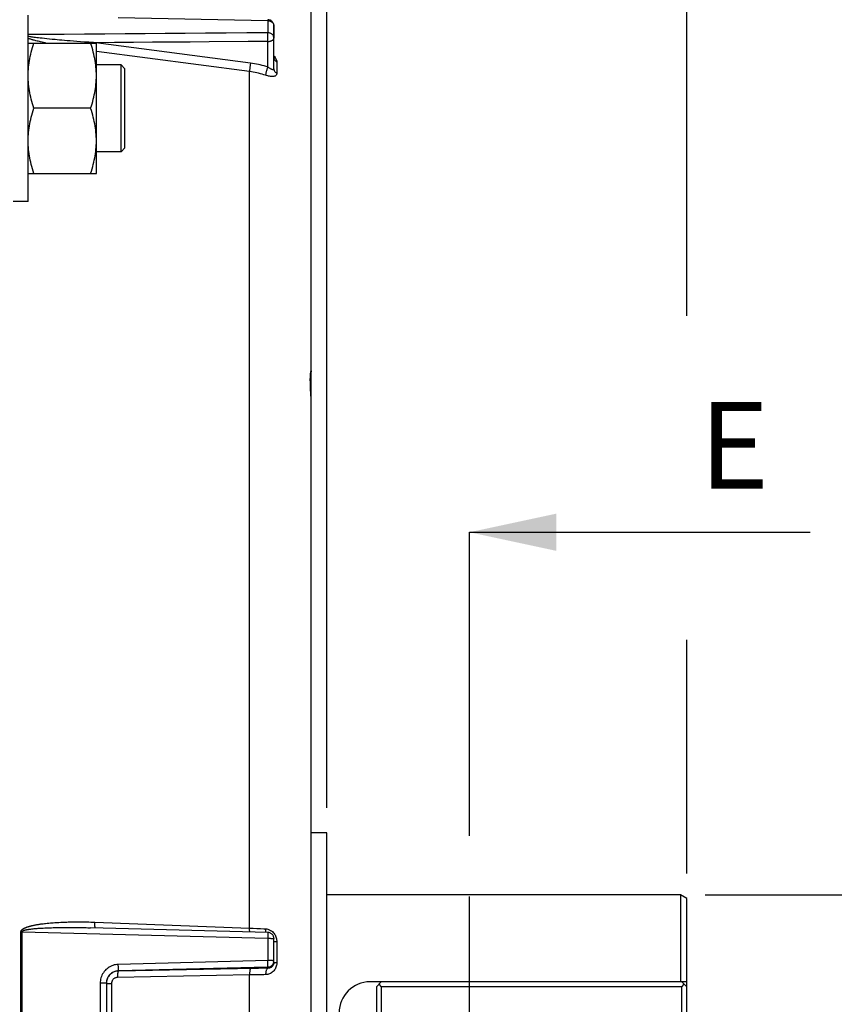
# Model space of a CAD drawing. Units: millimetres. Extents: x 0 to 594, y 0 to 420.
# Drawn here: x 270 to 303, y 273 to 313 of the extents above; entities that cross this region are included whole.
import ezdxf

# ---------------------------------------------------------------- set-up
doc = ezdxf.new("R2010")
doc.units = ezdxf.units.MM
doc.header["$LTSCALE"] = 32.67
doc.linetypes.add('CENTER', pattern=[0.6, 0.375, -0.075, 0.075, -0.075])
doc.layers.get('0').update_dxf_attribs({"linetype": 'CONTINUOUS'})
for name, color, linetype in [('02___PRT_ALL_AXES', 7, 'CONTINUOUS'), ('AXES', 7, 'CONTINUOUS'), ('DEFAULT_1', 7, 'CENTER'), ('SOLIDES', 7, 'CONTINUOUS')]:
    doc.layers.add(name, color=color, linetype=linetype)
doc.styles.get("Standard").update_dxf_attribs({"font": 'txt', "width": 0.85})
doc.styles.add('TEXTSTYLE_5', font='gdt', dxfattribs={"width": 0.85})
doc.dimstyles.new('DIMSTYLE_4', dxfattribs={"dimtxt": 3.5, "dimasz": 3.5, "dimexe": 1.5, "dimexo": 1, "dimgap": 0.875, "dimtad": 1, "dimdec": 4, "dimlfac": 4, "dimtxsty": 'STANDARD', "dimblk": '_FILLED', "dimblk1": '_FILLED', "dimblk2": '_FILLED', "dimcen": 0.09, "dimclrt": 5, "dimadec": 0, "dimazin": 0, "dimtp": 0.0001, "dimtm": 0.0001, "dimtfac": 1, "dimtdec": 4, "dimtofl": 0, "dimtmove": 0, "dimatfit": 3, "dimldrblk": '_FILLED', "dimfxl": 1, "dimtolj": 1, "dimarcsym": 0})
doc.dimstyles.get("Standard").update_dxf_attribs({"dimtxt": 3.5, "dimasz": 3.5, "dimexe": 1.5, "dimexo": 1, "dimtad": 1, "dimdec": 4, "dimtxsty": 'STANDARD', "dimblk": '_FILLED', "dimblk1": '_FILLED', "dimblk2": '_FILLED', "dimcen": 0.09, "dimclrt": 5, "dimadec": 0, "dimazin": 0, "dimtol": 1, "dimtp": 0.0001, "dimtm": 0.0001, "dimtfac": 1, "dimtdec": 4, "dimtofl": 0, "dimtmove": 0, "dimatfit": 3, "dimldrblk": '_FILLED', "dimfxl": 1, "dimtolj": 1, "dimarcsym": 0})

# ---------------------------------------------------------------- blocks, each defined once
blk = doc.blocks.new('_FILLED')
at = {"color": 0, "linetype": 'BYBLOCK'}
blk.add_solid([(0, 0), (-1, 0.214), (-1, -0.214)], dxfattribs=at)
blk = doc.blocks.new('*D23')
at = {"color": 2, "linetype": 'CONTINUOUS'}
for p, q in [((89.479, 329.457), (89.479, 389.166)), ((282.604, 281.104), (282.604, 389.166)), ((89.479, 387.666), (186.042, 387.666)), ((282.604, 387.666), (186.042, 387.666))]:
    blk.add_line(p, q, dxfattribs=at)
at = {"color": 2, "linetype": 'CONTINUOUS', "xscale": 3.5, "yscale": 3.5, "zscale": 3.5, "rotation": 180}
blk.add_blockref('_FILLED', (89.479, 387.666), dxfattribs=at)
at = {"color": 2, "linetype": 'CONTINUOUS', "xscale": 3.5, "yscale": 3.5, "zscale": 3.5}
blk.add_blockref('_FILLED', (282.604, 387.666), dxfattribs=at)
at = {"color": 5, "linetype": 'CONTINUOUS', "insert": (186.042, 392.041), "char_height": 3.5, "width": 14.875, "attachment_point": 2, "line_spacing_factor": 0.9}
blk.add_mtext('772,5', dxfattribs=at)
blk = doc.blocks.new('*D24')
at = {"color": 2, "linetype": 'CONTINUOUS'}
for p, q in [((282.604, 281.104), (282.604, 389.166)), ((297.104, 300.91), (297.104, 389.166)), ((282.604, 387.666), (277.604, 387.666)), ((277.604, 387.666), (289.854, 387.666)), ((302.104, 387.666), (289.854, 387.666)), ((297.104, 387.666), (302.104, 387.666)), ((297.104, 278.459), (297.104, 287.869))]:
    blk.add_line(p, q, dxfattribs=at)
at = {"color": 2, "linetype": 'CONTINUOUS', "xscale": 3.5, "yscale": 3.5, "zscale": 3.5}
blk.add_blockref('_FILLED', (282.604, 387.666), dxfattribs=at)
at = {"color": 2, "linetype": 'CONTINUOUS', "xscale": 3.5, "yscale": 3.5, "zscale": 3.5, "rotation": 180}
blk.add_blockref('_FILLED', (297.104, 387.666), dxfattribs=at)
at = {"color": 5, "linetype": 'CONTINUOUS', "insert": (289.854, 392.041), "char_height": 3.5, "width": 5.95, "attachment_point": 2, "line_spacing_factor": 0.9}
blk.add_mtext('58', dxfattribs=at)
blk = doc.blocks.new('*D33')
at = {"color": 2, "linetype": 'CONTINUOUS'}
for p, q in [((310.962, 277.604), (310.962, 299.726)), ((310.962, 299.726), (310.962, 272.854)), ((297.854, 277.604), (312.462, 277.604)), ((310.962, 263.104), (310.962, 272.854)), ((297.854, 268.104), (299.781, 268.104)), ((301.649, 268.104), (312.462, 268.104)), ((310.962, 268.104), (310.962, 263.104))]:
    blk.add_line(p, q, dxfattribs=at)
at = {"color": 2, "linetype": 'CONTINUOUS', "xscale": 3.5, "yscale": 3.5, "zscale": 3.5}
for p, rotation in [((310.962, 277.604), 270), ((310.962, 268.104), 90)]:
    blk.add_blockref('_FILLED', p, dxfattribs=dict(at, rotation=rotation))
at = {"color": 5, "linetype": 'CONTINUOUS', "insert": (306.587, 283.159), "char_height": 3.5, "width": 16.56667, "attachment_point": 1, "rotation": 90, "line_spacing_factor": 0.9, "style": 'TEXTSTYLE_5'}
blk.add_mtext('{\\Fgdt;n}\\Ftxt;38k6', dxfattribs=at)

msp = doc.modelspace()

# ---------------------------------------------------------------- linework, layer by layer
at = {"color": 7, "linetype": 'CONTINUOUS'}
for p, q in [((274.212022, 312.926358), (280.231655, 312.796901)), ((280.231655, 312.796901), (280.231655, 312.306874)), ((280.479473, 310.854608), (280.479473, 312.586169)), ((270.595727, 312.159141), (270.579473, 312.161893)), ((270.625803, 312.154209), (270.595727, 312.159141)), ((270.631968, 312.062126), (270.608929, 312.069384)), ((270.658718, 312.149015), (270.625803, 312.154209)), ((270.656444, 312.054597), (270.631968, 312.062126)), ((270.682456, 312.046787), (270.656444, 312.054597)), ((270.694768, 312.143537), (270.658718, 312.149015)), ((270.710067, 312.038687), (270.682456, 312.046787)), ((270.734248, 312.137755), (270.694768, 312.143537)), ((270.739361, 312.030291), (270.710067, 312.038687)), ((270.77743, 312.131656), (270.734248, 312.137755)), ((270.770451, 312.021583), (270.739361, 312.030291)), ((270.824623, 312.125224), (270.77743, 312.131656)), ((270.85716, 311.998253), (270.820782, 312.007882)), ((270.87646, 312.118404), (270.824623, 312.125224)), ((270.896108, 311.988172), (270.85716, 311.998253)), ((270.933787, 312.111122), (270.87646, 312.118404)), ((270.937917, 311.977598), (270.896108, 311.988172)), ((270.997476, 312.103313), (270.933787, 312.111122)), ((270.98278, 311.966503), (270.937917, 311.977598)), ((271.030993, 311.954849), (270.98278, 311.966503)), ((271.068405, 312.09492), (270.997476, 312.103313)), ((271.147485, 312.085895), (271.068405, 312.09492)), ((271.235438, 312.076219), (271.147485, 312.085895)), ((271.331508, 312.06603), (271.235438, 312.076219)), ((271.434406, 312.055509), (271.331508, 312.06603)), ((271.544922, 312.044613), (271.434406, 312.055509)), ((271.664835, 312.033212), (271.544922, 312.044613)), ((271.750908, 312.025278), (271.664835, 312.033212)), ((271.842392, 312.017053), (271.750908, 312.025278)), ((271.939861, 312.008513), (271.842392, 312.017053)), ((272.043879, 311.999641), (271.939861, 312.008513)), ((272.154974, 311.990421), (272.043879, 311.999641)), ((272.274113, 311.980814), (272.154974, 311.990421)), ((272.402589, 311.970763), (272.274113, 311.980814)), ((272.541249, 311.960257), (272.402589, 311.970763)), ((272.691703, 311.949243), (272.541249, 311.960257)), ((280.236013, 310.927399), (280.236018, 311.959239)), ((270.579473, 311.894818), (273.329473, 311.894818)), ((271.082863, 311.942603), (271.030993, 311.954849)), ((271.138539, 311.929756), (271.082863, 311.942603)), ((271.198291, 311.91629), (271.138539, 311.929756)), ((271.261573, 311.902363), (271.198291, 311.91629)), ((271.296477, 311.894818), (271.261573, 311.902363)), ((272.853911, 311.937799), (272.691703, 311.949243)), ((273.026883, 311.926075), (272.853911, 311.937799)), ((273.206741, 311.914388), (273.026883, 311.926075)), ((273.299494, 311.908575), (273.206741, 311.914388)), ((273.299494, 311.908575), (273.296736, 311.894818)), ((274.064159, 311.914188), (273.299494, 311.908575)), ((279.537286, 311.088121), (273.299494, 311.908575)), ((273.329473, 306.644818), (273.329473, 311.894818)), ((279.500398, 310.745174), (273.329473, 311.557291)), ((274.323223, 311.019818), (273.329473, 311.019818)), ((274.479473, 310.863567), (274.323222, 311.019817)), ((274.479473, 307.676306), (274.479473, 310.863329)), ((280.594858, 311.140525), (280.594858, 310.679187)), ((279.500398, 276.266707), (279.500398, 310.745174)), ((274.323393, 309.745404), (274.322935, 310.195866)), ((274.323056, 308.952453), (274.323393, 309.745404)), ((273.095018, 309.269818), (270.813929, 309.269818)), ((274.323046, 308.638742), (274.323056, 308.952453)), ((274.32322, 307.85126), (274.323046, 308.638742)), ((274.323224, 307.519818), (274.32322, 307.85126)), ((274.479473, 307.676069), (274.323222, 307.519818)), ((274.323223, 307.519818), (273.329473, 307.519818)), ((270.579473, 306.644818), (273.329473, 306.644818)), ((271.276784, 276.45324), (271.34226, 276.460263)), ((271.34226, 276.460263), (271.409281, 276.466893)), ((271.44619, 276.279909), (271.514567, 276.282125)), ((271.512586, 276.47608), (271.583886, 276.481749)), ((271.514567, 276.282125), (271.584688, 276.284128)), ((271.583886, 276.481749), (271.657849, 276.487095)), ((271.584688, 276.284128), (271.657264, 276.28593)), ((271.657264, 276.28593), (271.732711, 276.287531)), ((271.732711, 276.287531), (271.811646, 276.288924)), ((271.811646, 276.288924), (271.894685, 276.290095)), ((271.894685, 276.290095), (271.982239, 276.291022)), ((271.982239, 276.291022), (272.074925, 276.291675)), ((272.074925, 276.291675), (272.17336, 276.292017)), ((272.17336, 276.292017), (272.277952, 276.292002)), ((272.277952, 276.292002), (272.389312, 276.291578)), ((272.389312, 276.291578), (272.508078, 276.290679)), ((272.508078, 276.290679), (272.634643, 276.289234)), ((272.987166, 276.282685), (273.094823, 276.279972)), ((273.262626, 276.504101), (279.500398, 276.266707)), ((270.333014, 276.12095), (270.291783, 276.121211)), ((270.291783, 269.586426), (270.291783, 276.121211)), ((270.333014, 276.12095), (280.231655, 275.855023)), ((270.333014, 269.586687), (270.333014, 276.12095)), ((270.615219, 276.2186), (270.640142, 276.222131)), ((270.640142, 276.222131), (270.66636, 276.225626)), ((270.66636, 276.225626), (270.694028, 276.229098)), ((270.694028, 276.229098), (270.723305, 276.232554)), ((270.723305, 276.232554), (270.754298, 276.235996)), ((270.754298, 276.235996), (270.787167, 276.239427)), ((270.787167, 276.239427), (270.822073, 276.242846)), ((270.822073, 276.242846), (270.85912, 276.246248)), ((270.85912, 276.246248), (270.898469, 276.249629)), ((270.898469, 276.249629), (270.940272, 276.252983)), ((270.940272, 276.252983), (270.984629, 276.256298)), ((270.984629, 276.256298), (271.031668, 276.259565)), ((271.031668, 276.259565), (271.081579, 276.262774)), ((271.081579, 276.262774), (271.134526, 276.265915)), ((271.134526, 276.265915), (271.190869, 276.268985)), ((271.190869, 276.268985), (271.250726, 276.27196)), ((271.250726, 276.27196), (271.313842, 276.274809)), ((271.313842, 276.274809), (271.37924, 276.277469)), ((271.37924, 276.277469), (271.44619, 276.279909)), ((280.236154, 276.0891), (273.094828, 276.279972)), ((279.500398, 276.266707), (279.646889, 276.260569)), ((279.646889, 276.260569), (279.792135, 276.253967)), ((279.792135, 276.253967), (279.935588, 276.246917)), ((280.145561, 276.203552), (280.145399, 276.235607)), ((280.231655, 275.855023), (280.231655, 274.958737)), ((280.479473, 274.888765), (280.479473, 275.839189)), ((280.594858, 275.723183), (280.594858, 274.879371)), ((280.231655, 274.958737), (274.212022, 274.802477)), ((274.215006, 274.676129), (274.212022, 274.802477)), ((280.236018, 274.69791), (274.216319, 274.542484)), ((280.236013, 274.649088), (280.236018, 274.69791)), ((279.500398, 274.38097), (274.179517, 274.27924)), ((274.216319, 274.542484), (274.216385, 274.536462)), ((279.695938, 274.641786), (274.216385, 274.536462)), ((279.646889, 274.383927), (279.500398, 274.38097)), ((279.500398, 271.326666), (279.500398, 274.38097)), ((279.792135, 274.386553), (279.646889, 274.383927)), ((279.853254, 274.64433), (279.695938, 274.641786)), ((279.935588, 274.388842), (279.792135, 274.386553)), ((280.008832, 274.646517), (279.853254, 274.64433)), ((273.545933, 274.049186), (273.481655, 274.049412)), ((273.481655, 274.049412), (273.481655, 271.658225)), ((273.729473, 274.04316), (273.729473, 271.664471)), ((273.880453, 274.032815), (273.936061, 274.032396)), ((273.936061, 274.032396), (273.936061, 271.675241))]:
    msp.add_line(p, q, dxfattribs=at)
for points in [[(280.234888, 312.83611), (280.234582, 312.835871), (280.234004, 312.832346), (280.233853, 312.824726), (280.233235, 312.812985), (280.231655, 312.796901)], [(280.231655, 312.796901), (280.25763, 312.795568), (280.283299, 312.791967), (280.308385, 312.786135)], [(280.479473, 312.586169), (280.477981, 312.613439), (280.473446, 312.640731), (280.465855, 312.667557), (280.455322, 312.693372), (280.44196, 312.717887), (280.425755, 312.741003), (280.406829, 312.762365), (280.385427, 312.781563), (280.361673, 312.798356), (280.335861, 312.812403), (280.308363, 312.823396), (280.279458, 312.831122), (280.249568, 312.835359), (280.234928, 312.836108)], [(280.308385, 312.786135), (280.332617, 312.778138), (280.35573, 312.76806), (280.377476, 312.756011), (280.397618, 312.742122), (280.415939, 312.726544), (280.432239, 312.709444), (280.446342, 312.691009), (280.458095, 312.671437), (280.467372, 312.650942), (280.474071, 312.629745), (280.478119, 312.608076), (280.479473, 312.586169)], [(280.231655, 312.306874), (279.385922, 312.300663), (278.549012, 312.294508), (277.720923, 312.288409), (276.904698, 312.282389), (276.097296, 312.276427), (275.289586, 312.270455), (274.481697, 312.264473), (273.6735, 312.258482), (272.855485, 312.252409), (272.02448, 312.246232), (271.183656, 312.239973), (270.579473, 312.23547)], [(270.608929, 312.069384), (270.587231, 312.076387), (270.579473, 312.07894)], [(270.820782, 312.007882), (270.786682, 312.017112), (270.770451, 312.021583)], [(280.236018, 311.959239), (279.439542, 311.953451), (277.873288, 311.942047)], [(280.479473, 312.098727), (280.478118, 312.120369), (280.474069, 312.141775), (280.467369, 312.162713), (280.458092, 312.182956), (280.446338, 312.202286), (280.432235, 312.220493), (280.415935, 312.237383), (280.397613, 312.25277), (280.377471, 312.266488), (280.355727, 312.278388), (280.332616, 312.28834), (280.308387, 312.29624), (280.283301, 312.301999), (280.257631, 312.305557), (280.231655, 312.306874)], [(280.235465, 312.179325), (280.234582, 312.20972), (280.234004, 312.237786), (280.233853, 312.263365), (280.233235, 312.28646), (280.231655, 312.306874)], [(280.236018, 311.959239), (280.23546, 311.98739), (280.23573, 312.017699), (280.236366, 312.049551), (280.236352, 312.082159), (280.235765, 312.114892), (280.235465, 312.179325)], [(280.236018, 311.959239), (280.261799, 311.960363), (280.287229, 311.962966), (280.312035, 311.96702), (280.335939, 311.972477), (280.358702, 311.97928), (280.380119, 311.98737), (280.399995, 311.996688), (280.418058, 312.007124), (280.434035, 312.018512), (280.44776, 312.03071), (280.459127, 312.043589), (280.468023, 312.056982), (280.474389, 312.070729), (280.478206, 312.084693), (280.479473, 312.098727)], [(270.58059, 310.668183), (270.583824, 310.75406), (270.589175, 310.839949), (270.596671, 310.925806), (270.606284, 311.011674), (270.617931, 311.097687), (270.631599, 311.183768), (270.647301, 311.269994), (270.664995, 311.356725), (270.684628, 311.443848), (270.706253, 311.531476), (270.729984, 311.620317), (270.755859, 311.710605), (270.783841, 311.802105), (270.813929, 311.894818)], [(273.329473, 310.582318), (273.328357, 310.668183), (273.325123, 310.75406), (273.319772, 310.839949), (273.312276, 310.925806), (273.302663, 311.011674), (273.291016, 311.097687), (273.277348, 311.183768), (273.261646, 311.269994), (273.243952, 311.356725), (273.224319, 311.443848), (273.202694, 311.531476), (273.178963, 311.620317), (273.153088, 311.710605), (273.125106, 311.802105), (273.095018, 311.894818)], [(277.873288, 311.942047), (277.106791, 311.936456), (276.349194, 311.930922), (275.59065, 311.925374), (274.827878, 311.919788), (274.064159, 311.914188)], [(280.479473, 311.375775), (280.501897, 311.349078), (280.524808, 311.318273), (280.544367, 311.288536)], [(280.480439, 311.303478), (280.481022, 311.29467), (280.485648, 311.271545), (280.493294, 311.248995)], [(280.493294, 311.248995), (280.503866, 311.227302), (280.517232, 311.206733), (280.533227, 311.187544), (280.551653, 311.169971), (280.572282, 311.154234), (280.594858, 311.140525)], [(280.544367, 311.288536), (280.560381, 311.260148), (280.573126, 311.232939), (280.582902, 311.207313), (280.589818, 311.183419), (280.593801, 311.161154), (280.594858, 311.140525)], [(274.322935, 310.195866), (274.323171, 310.463189), (274.323224, 311.019818)], [(279.537286, 311.088121), (279.53172, 311.060372), (279.52636, 311.030736), (279.521294, 310.999713), (279.516608, 310.967828), (279.512383, 310.935619), (279.508688, 310.90363), (279.505587, 310.872401), (279.503131, 310.842459), (279.501362, 310.814309), (279.500311, 310.788428), (279.499994, 310.765251), (279.500418, 310.745171)], [(280.236013, 310.927399), (280.161057, 310.951633), (280.08533, 310.974296), (280.008832, 310.995388), (279.931428, 311.01494), (279.853254, 311.032921), (279.774712, 311.049239), (279.695938, 311.063863), (279.616795, 311.076824), (279.537286, 311.088121)], [(280.236018, 310.927398), (280.223525, 310.901336), (280.211352, 310.873371), (280.199702, 310.843973), (280.188771, 310.813633), (280.178743, 310.782862), (280.169786, 310.752176), (280.16205, 310.722089), (280.155665, 310.693107), (280.150738, 310.665715), (280.147351, 310.640373), (280.145562, 310.617507), (280.145401, 310.5975)], [(280.479473, 310.854608), (280.478788, 310.845079), (280.476669, 310.83696), (280.473021, 310.830318), (280.467762, 310.825227), (280.460819, 310.821774), (280.452122, 310.820061), (280.441574, 310.820306), (280.429179, 310.822507), (280.415081, 310.826432), (280.399338, 310.832279), (280.382029, 310.840048), (280.363449, 310.849161), (280.343776, 310.859669), (280.323144, 310.871636), (280.301854, 310.884448), (280.280136, 310.8979), (280.258129, 310.912219), (280.236013, 310.927401)], [(280.479473, 310.854608), (280.481022, 310.831475), (280.485647, 310.808629), (280.493293, 310.786352), (280.503864, 310.76492), (280.51723, 310.744599), (280.533225, 310.72564), (280.551652, 310.708279), (280.572281, 310.692731), (280.594858, 310.679187)], [(270.813929, 309.269818), (270.783989, 309.362009), (270.756103, 309.453163), (270.730272, 309.543278), (270.706513, 309.632185), (270.684808, 309.720054), (270.665105, 309.807399), (270.647372, 309.894275), (270.631641, 309.980628), (270.617952, 310.066808), (270.606292, 310.15288), (270.596675, 310.23878), (270.589177, 310.324658), (270.583823, 310.410566), (270.580589, 310.496452), (270.579473, 310.582318)], [(273.095018, 309.269818), (273.124958, 309.362009), (273.152844, 309.453163), (273.178675, 309.543278), (273.202434, 309.632185), (273.224139, 309.720054), (273.243842, 309.807399), (273.261575, 309.894275), (273.277306, 309.980628), (273.290995, 310.066808), (273.302655, 310.15288), (273.312272, 310.23878), (273.31977, 310.324658), (273.325123, 310.410566), (273.328358, 310.496452), (273.329473, 310.582318)], [(280.145401, 310.597502), (280.076212, 310.619787), (280.006261, 310.640648), (279.935588, 310.660068), (279.86418, 310.678041), (279.792135, 310.694534), (279.719669, 310.709501), (279.646889, 310.722925), (279.573782, 310.734817), (279.500398, 310.745174)], [(280.594858, 310.679187), (280.593795, 310.65907), (280.589808, 310.640386), (280.582888, 310.623122), (280.57311, 310.607033), (280.560364, 310.592309), (280.544349, 310.579575), (280.524794, 310.568798), (280.501889, 310.559894), (280.476029, 310.553412), (280.446956, 310.549444), (280.414827, 310.54775), (280.380682, 310.548411), (280.344445, 310.551518), (280.306128, 310.556869), (280.266942, 310.56418), (280.2273, 310.573363), (280.186788, 310.584477), (280.145401, 310.597502)], [(270.579473, 307.957318), (270.580587, 308.043132), (270.583818, 308.128971), (270.589166, 308.214834), (270.596657, 308.300671), (270.606265, 308.386532), (270.617914, 308.472572), (270.631592, 308.558722), (270.647312, 308.645051), (270.665035, 308.731913), (270.684729, 308.81925), (270.706426, 308.907119), (270.730189, 308.996058), (270.756037, 309.086242), (270.78395, 309.177496), (270.813929, 309.269818)], [(273.329473, 307.957318), (273.32836, 308.043132), (273.325129, 308.128971), (273.319781, 308.214834), (273.31229, 308.300671), (273.302682, 308.386532), (273.291033, 308.472572), (273.277355, 308.558722), (273.261635, 308.645051), (273.243912, 308.731913), (273.224218, 308.81925), (273.202521, 308.907119), (273.178758, 308.996058), (273.15291, 309.086242), (273.124996, 309.177496), (273.095018, 309.269818)], [(270.813929, 306.644818), (270.783803, 306.737655), (270.755791, 306.829263), (270.729894, 306.919642), (270.70615, 307.00856), (270.68452, 307.09625), (270.664888, 307.183408), (270.647203, 307.270142), (270.631517, 307.356345), (270.617866, 307.44239), (270.606234, 307.528354), (270.596638, 307.61416), (270.589155, 307.699945), (270.583814, 307.785757), (270.580586, 307.871547)], [(273.095018, 306.644818), (273.125144, 306.737655), (273.153155, 306.829263), (273.179053, 306.919642), (273.202797, 307.00856), (273.224427, 307.09625), (273.244059, 307.183408), (273.261743, 307.270142), (273.277429, 307.356345), (273.291081, 307.44239), (273.302712, 307.528354), (273.312309, 307.61416), (273.319792, 307.699945), (273.325133, 307.785756), (273.32836, 307.871547), (273.329473, 307.957318)], [(270.291783, 276.121211), (270.291968, 276.126976), (270.292575, 276.132763), (270.293603, 276.138573), (270.295058, 276.144429), (270.296935, 276.150307), (270.299218, 276.156139), (270.3019, 276.161896), (270.304988, 276.167608), (270.308481, 276.173293), (270.312385, 276.178959), (270.316693, 276.184598), (270.321392, 276.190199), (270.326501, 276.195772), (270.332, 276.201307), (270.33782, 276.206758), (270.343956, 276.212113), (270.350413, 276.217383), (270.357137, 276.22256), (270.364118, 276.227637), (270.371367, 276.23262), (270.378862, 276.237525), (270.386601, 276.24235), (270.394586, 276.247097), (270.402807, 276.251776), (270.411261, 276.25639), (270.419951, 276.260936), (270.428867, 276.265424), (270.43801, 276.269855), (270.44738, 276.274227), (270.456967, 276.278546), (270.466773, 276.282813), (270.476796, 276.287026), (270.487025, 276.291189), (270.497452, 276.295299), (270.508084, 276.299358), (270.518931, 276.303375), (270.529981, 276.307347), (270.541246, 276.311278), (270.552771, 276.315183), (270.564555, 276.319066), (270.576598, 276.322923), (270.588952, 276.326769), (270.601617, 276.330605), (270.614592, 276.334429), (270.62793, 276.338252), (270.64163, 276.342073), (270.655692, 276.345892), (270.670171, 276.349715), (270.685064, 276.353542), (270.700374, 276.357373), (270.716152, 276.36121), (270.732399, 276.365055), (270.749115, 276.368906), (270.766354, 276.372764), (270.784115, 276.376629), (270.802398, 276.380502), (270.821257, 276.384379), (270.840691, 276.388261), (270.860699, 276.392148), (270.881334, 276.396036), (270.902596, 276.399924), (270.924484, 276.403813), (270.947045, 276.407696), (270.970274, 276.411572), (270.994176, 276.415442), (271.018814, 276.4193), (271.044178, 276.423145), (271.070278, 276.426979), (271.097214, 276.430797), (271.125011, 276.434605), (271.153644, 276.438397), (271.183136, 276.442158)], [(271.183136, 276.442158), (271.244896, 276.449607), (271.276784, 276.45324)], [(271.409281, 276.466893), (271.477722, 276.473112), (271.512586, 276.47608)], [(271.657849, 276.487095), (271.735088, 276.492119), (271.775013, 276.494512), (271.816015, 276.496817)], [(271.816015, 276.496817), (271.901246, 276.501172), (271.94568, 276.503203), (271.991397, 276.505135), (272.038394, 276.506964), (272.086878, 276.508667), (272.136848, 276.510246), (272.188305, 276.5117), (272.241452, 276.512993), (272.296287, 276.51413), (272.352813, 276.515108), (272.411237, 276.515882), (272.471567, 276.516457), (272.533796, 276.516829), (272.598109, 276.516942), (272.664633, 276.516798), (272.733241, 276.516394), (272.803735, 276.515673), (272.876172, 276.514629), (272.950496, 276.513268), (273.02634, 276.51154), (273.103582, 276.509427), (273.182344, 276.506947), (273.262626, 276.504101)], [(272.634643, 276.289234), (272.769815, 276.287153), (272.840336, 276.285854), (272.912806, 276.284367), (272.987166, 276.282685)], [(273.293064, 276.274674), (273.288595, 276.278227), (273.28354, 276.286599), (273.278864, 276.298949), (273.274645, 276.31507), (273.270953, 276.334692), (273.267851, 276.357484), (273.265392, 276.383063), (273.263616, 276.410999), (273.262553, 276.440822), (273.262221, 276.472031), (273.262626, 276.504101)], [(270.333014, 276.12095), (270.333123, 276.123848), (270.333653, 276.126751), (270.334606, 276.12966), (270.335985, 276.132585), (270.337786, 276.135515), (270.339993, 276.138417), (270.342599, 276.141276), (270.345611, 276.144106), (270.349028, 276.146918), (270.352856, 276.149716), (270.35709, 276.152494), (270.361715, 276.155248), (270.36675, 276.157984), (270.372176, 276.160694), (270.377925, 276.163358), (270.383991, 276.165969), (270.390379, 276.168533), (270.397036, 276.171048), (270.403951, 276.173508), (270.411135, 276.175918), (270.418567, 276.178285), (270.426244, 276.180609), (270.434168, 276.182889), (270.442328, 276.185133), (270.450724, 276.187341), (270.459355, 276.189512), (270.468214, 276.19165), (270.4773, 276.193757), (270.486614, 276.195831), (270.496147, 276.197875), (270.505899, 276.199891), (270.515869, 276.201876), (270.526045, 276.203834), (270.53642, 276.205762), (270.547001, 276.207661), (270.557797, 276.209537), (270.568797, 276.211388), (270.580013, 276.213214), (270.591489, 276.215025), (270.603224, 276.216821), (270.615219, 276.2186)], [(279.507083, 276.108588), (279.505586, 276.11963), (279.503131, 276.145304), (279.501362, 276.173336), (279.500311, 276.203255), (279.499994, 276.234555), (279.500418, 276.266706)], [(279.935588, 276.246917), (280.076212, 276.239474), (280.145401, 276.235608)], [(280.145401, 276.235608), (280.186925, 276.231233), (280.22756, 276.222924), (280.267308, 276.210687), (280.306594, 276.194346)], [(280.16205, 276.08869), (280.155664, 276.114404), (280.150737, 276.142438), (280.14735, 276.172321), (280.145561, 276.203552)], [(280.235765, 276.047091), (280.235465, 276.00377), (280.234582, 275.977641), (280.234004, 275.949539), (280.233853, 275.919755), (280.233235, 275.888261), (280.231655, 275.855023)], [(280.235593, 276.089114), (280.23546, 276.088639), (280.23573, 276.08445), (280.236366, 276.075969), (280.236352, 276.063421), (280.235765, 276.047091)], [(280.479473, 275.839189), (280.477899, 275.86719), (280.473416, 275.893885), (280.466307, 275.91925), (280.456782, 275.94326), (280.44497, 275.965921), (280.431027, 275.987094), (280.415305, 276.006421), (280.397933, 276.023909), (280.378742, 276.039735), (280.357973, 276.053636), (280.335815, 276.065444), (280.31188, 276.075217), (280.286169, 276.082675), (280.259184, 276.087417), (280.235593, 276.089114)], [(280.306594, 276.194346), (280.344997, 276.174092), (280.381279, 276.150482)], [(280.381279, 276.150482), (280.415426, 276.123285), (280.447518, 276.09275), (280.476502, 276.060166), (280.502186, 276.025494), (280.524864, 275.988785)], [(280.524864, 275.988785), (280.544241, 275.951457), (280.560154, 275.913765), (280.572846, 275.875456), (280.582617, 275.83718), (280.589579, 275.799153), (280.593657, 275.761156), (280.594858, 275.723183)], [(280.231655, 275.855023), (280.25763, 275.854922), (280.283299, 275.854652), (280.308385, 275.854214), (280.332617, 275.853613), (280.35573, 275.852855), (280.377476, 275.85195), (280.397618, 275.850907), (280.415939, 275.849736), (280.432239, 275.848451), (280.446342, 275.847066), (280.458095, 275.845596), (280.467372, 275.844056), (280.474071, 275.842463), (280.478119, 275.840835), (280.479473, 275.839189)], [(280.479473, 275.73649), (280.481022, 275.734735), (280.485648, 275.733002), (280.493294, 275.731312), (280.503866, 275.729687), (280.517232, 275.728145), (280.533227, 275.726707), (280.551653, 275.72539), (280.572282, 275.72421), (280.594858, 275.723183)], [(274.212022, 274.802477), (274.156588, 274.798913), (274.102145, 274.791431), (274.048692, 274.78003), (273.995957, 274.764604), (273.944211, 274.745259), (273.894279, 274.722309), (273.846195, 274.695704), (273.799924, 274.665494), (273.756184, 274.632137), (273.715006, 274.595579), (273.676361, 274.555874), (273.640879, 274.513646), (273.608612, 274.468853), (273.579509, 274.421536), (273.554053, 274.372451), (273.532303, 274.321585), (273.5142, 274.26895), (273.500054, 274.215336), (273.489965, 274.161007), (273.483832, 274.105699), (273.481655, 274.049412)], [(280.594858, 274.879371), (280.593795, 274.842108), (280.589808, 274.804762), (280.582888, 274.767328), (280.57311, 274.729485), (280.560363, 274.691542), (280.544349, 274.654443), (280.524793, 274.618009), (280.501888, 274.582406), (280.476027, 274.549105), (280.446954, 274.518218), (280.414825, 274.489626), (280.380679, 274.464451), (280.344442, 274.44292), (280.306124, 274.424809), (280.266939, 274.410572), (280.227298, 274.400366), (280.186786, 274.394044), (280.145401, 274.391608)], [(280.415935, 274.955029), (280.397613, 274.95585), (280.377471, 274.956582), (280.355727, 274.957217), (280.332616, 274.957748), (280.308387, 274.958169), (280.283301, 274.958477), (280.257631, 274.958666), (280.231655, 274.958737)], [(280.235465, 274.804245), (280.234582, 274.832377), (280.234004, 274.862057), (280.233853, 274.892996), (280.233235, 274.92522), (280.231655, 274.958737)], [(280.236018, 274.69791), (280.23546, 274.701294), (280.23573, 274.708964), (280.236366, 274.720826), (280.236352, 274.736573), (280.235765, 274.755861), (280.235465, 274.804245)], [(280.399337, 274.709265), (280.382028, 274.695401), (280.363448, 274.683174), (280.343775, 274.672708), (280.323142, 274.664082), (280.301852, 274.657388), (280.280135, 274.652655), (280.258128, 274.649889), (280.236013, 274.649088)], [(280.236018, 274.69791), (280.261799, 274.699921), (280.287229, 274.704582), (280.312035, 274.71184), (280.335939, 274.721609), (280.358702, 274.733787), (280.380119, 274.748271), (280.399995, 274.764954), (280.418058, 274.783637), (280.434035, 274.804025), (280.44776, 274.825862), (280.459127, 274.848919), (280.468023, 274.872895), (280.474389, 274.897508), (280.478206, 274.922507), (280.479473, 274.947631)], [(280.452121, 274.77652), (280.441574, 274.758401), (280.429179, 274.740942), (280.41508, 274.724503), (280.399337, 274.709265)], [(280.479473, 274.947631), (280.478118, 274.948786), (280.474069, 274.949928), (280.467369, 274.951045), (280.458092, 274.952125), (280.446338, 274.953157), (280.432235, 274.954128), (280.415935, 274.955029)], [(280.479473, 274.888765), (280.478788, 274.870324), (280.476668, 274.851601), (280.47302, 274.832716), (280.467762, 274.81381), (280.460819, 274.795029), (280.452121, 274.77652)], [(280.479473, 274.888765), (280.481022, 274.887526), (280.485647, 274.886302), (280.493293, 274.885109), (280.503864, 274.883961), (280.51723, 274.882873), (280.533225, 274.881858), (280.551652, 274.880928)], [(280.551652, 274.880928), (280.572281, 274.880096), (280.594858, 274.879371)], [(274.216319, 274.542484), (274.179714, 274.540196), (274.143375, 274.535233), (274.107497, 274.52762), (274.072273, 274.517398), (274.037892, 274.504621), (274.004543, 274.489359), (273.972411, 274.471698), (273.941663, 274.451729), (273.912449, 274.429547), (273.884924, 274.405264), (273.859246, 274.379012), (273.835557, 274.350932), (273.813989, 274.321172), (273.79466, 274.289892), (273.777681, 274.257262), (273.76315, 274.223469), (273.751141, 274.188685), (273.741717, 274.153071), (273.734935, 274.116811), (273.730844, 274.080107), (273.729473, 274.04316)], [(274.216385, 274.536462), (274.173486, 274.533641), (274.131011, 274.527146), (274.089274, 274.517027), (274.04858, 274.503365), (274.009232, 274.486262), (273.971523, 274.465848), (273.935731, 274.442279), (273.902117, 274.415732), (273.870926, 274.386406), (273.842386, 274.35452), (273.816703, 274.320314), (273.79406, 274.284035), (273.774618, 274.24595), (273.758521, 274.206344), (273.745882, 274.165512), (273.736791, 274.123754), (273.73131, 274.081379), (273.729473, 274.038695)], [(274.216385, 274.536452), (274.210832, 274.532954), (274.205482, 274.525313), (274.200426, 274.513659), (274.195749, 274.498186), (274.191528, 274.479157), (274.187836, 274.45689), (274.184735, 274.431761), (274.182276, 274.404191), (274.180501, 274.374646), (274.179439, 274.343622), (274.17911, 274.311641), (274.179517, 274.27924)], [(274.216385, 274.542482), (274.216615, 274.545913), (274.216729, 274.553566), (274.216726, 274.565311), (274.216604, 274.580946), (274.216366, 274.600203), (274.215006, 274.676129)], [(279.537286, 274.638893), (279.53172, 274.635384), (279.52636, 274.627718), (279.521294, 274.616025), (279.516608, 274.600501), (279.512383, 274.581408), (279.508688, 274.55907), (279.505587, 274.533864), (279.503131, 274.506214), (279.501362, 274.476588), (279.500311, 274.445486), (279.499994, 274.413433), (279.500418, 274.380971)], [(280.145401, 274.391608), (280.076212, 274.390773), (279.935588, 274.388842)], [(280.236013, 274.649088), (280.161057, 274.648325), (280.008832, 274.646517)], [(280.236018, 274.649087), (280.223525, 274.645495), (280.211352, 274.637773), (280.199702, 274.626051), (280.188771, 274.610526), (280.178743, 274.591457), (280.169786, 274.569165), (280.16205, 274.544024), (280.155665, 274.516457), (280.150738, 274.486924), (280.147351, 274.455922), (280.145562, 274.423972), (280.145401, 274.391608)], [(273.729473, 274.043112), (273.727358, 274.04393), (273.721049, 274.044734), (273.710651, 274.045511), (273.696342, 274.046247), (273.678364, 274.046929), (273.65702, 274.047548), (273.632671, 274.048091), (273.605731, 274.04855), (273.545933, 274.049186)], [(273.729473, 274.038592), (273.731164, 274.037862), (273.736212, 274.037141), (273.74455, 274.03644), (273.756065, 274.035768), (273.770601, 274.035135), (273.787962, 274.034548), (273.807913, 274.034016), (273.830184, 274.033546), (273.880453, 274.032815)], [(274.179517, 274.27924), (274.157851, 274.277856), (274.136693, 274.274715), (274.116043, 274.269815), (274.095754, 274.263092), (274.075972, 274.254611), (274.057144, 274.244564), (274.039297, 274.232919), (274.022402, 274.219708), (274.006826, 274.205224), (273.992599, 274.189439), (273.97969, 274.17238), (273.968375, 274.15442), (273.958687, 274.13554), (273.950593, 274.115759), (273.944266, 274.09551), (273.939764, 274.074939), (273.937029, 274.053901), (273.936061, 274.032396)]]:
    msp.add_lwpolyline(points, dxfattribs=at)
at = {"layer": '02___PRT_ALL_AXES', "color": 7, "linetype": 'CONTINUOUS'}
for p, q in [((270.579473, 305.519823), (270.579473, 313.019812)), ((270.579473, 305.519818), (269.979473, 305.519818))]:
    msp.add_line(p, q, dxfattribs=at)
at = {"layer": 'AXES', "color": 7, "linetype": 'CONTINUOUS'}
for p, q in [((282.604473, 280.103818), (281.979473, 280.103818)), ((282.604473, 265.603818), (282.604473, 280.103818)), ((296.854473, 277.603818), (282.604473, 277.603818))]:
    msp.add_line(p, q, dxfattribs=at)
msp.add_arc((284.354473, 272.853818), 1.25, 90, 270, dxfattribs=at)
at = {"layer": 'DEFAULT_1', "color": 7, "linetype": 'CENTER'}
msp.add_line((288.354473, 282.201724), (288.354473, 292.201724), dxfattribs=at)
at = {"layer": 'DEFAULT_1', "color": 9, "linetype": 'CENTER'}
msp.add_line((288.354473, 265.284387), (288.354473, 282.201724), dxfattribs=at)
at = {"layer": 'SOLIDES', "color": 7, "linetype": 'CONTINUOUS'}
for p, q in [((281.979457, 248.265411), (281.979473, 318.15192)), ((280.479473, 312.586169), (280.479473, 312.098727)), ((281.94839, 298.269576), (281.948189, 298.30262)), ((281.948863, 298.235167), (281.94839, 298.269576)), ((281.949604, 298.199474), (281.948863, 298.235167)), ((281.950608, 298.162598), (281.949604, 298.199474)), ((281.951861, 298.124632), (281.950608, 298.162598)), ((281.953347, 298.085684), (281.951861, 298.124632)), ((281.95596, 298.025648), (281.953347, 298.085684)), ((281.958942, 297.964005), (281.95596, 298.025648)), ((281.968767, 297.773775), (281.958942, 297.964005)), ((281.968145, 297.773752), (281.959924, 297.923111)), ((281.97906, 297.487318), (281.97732, 297.568905)), ((281.979444, 297.436851), (281.978891, 297.499525)), ((296.854473, 277.603818), (282.604473, 277.603818)), ((297.104473, 277.459481), (296.854473, 277.603818)), ((296.854473, 277.603818), (296.854473, 274.103818)), ((297.104473, 268.248482), (297.104473, 277.459139)), ((297.104473, 274.103818), (284.354473, 274.103818)), ((284.604473, 273.903818), (284.804473, 274.103818)), ((284.604473, 273.903818), (284.604473, 271.803818)), ((284.704473, 274.003818), (284.804473, 273.903818)), ((296.904473, 273.903818), (284.804473, 273.903818)), ((284.804473, 273.903818), (284.804473, 271.803818)), ((297.104473, 273.903818), (296.904473, 274.103818)), ((296.904473, 273.903818), (297.004473, 274.003818)), ((296.904473, 271.803818), (296.904473, 273.903818))]:
    msp.add_line(p, q, dxfattribs=at)
for points in [[(281.948189, 298.30262), (281.948254, 298.334239), (281.948383, 298.349491), (281.948574, 298.364365), (281.948826, 298.378848), (281.949136, 298.392937), (281.949502, 298.406626), (281.949921, 298.419908), (281.950391, 298.432781), (281.950909, 298.445244), (281.951469, 298.457289), (281.95207, 298.468916), (281.952707, 298.480124), (281.953376, 298.490911), (281.954074, 298.501276), (281.954797, 298.511221), (281.95554, 298.520742), (281.956301, 298.529839)], [(281.948575, 298.477462), (281.951197, 298.521951), (281.954453, 298.562142), (281.958193, 298.597977), (281.962225, 298.628635), (281.96637, 298.654058), (281.97038, 298.674267), (281.973951, 298.688581), (281.976828, 298.696782), (281.978764, 298.699102), (281.979473, 298.695588)], [(281.956301, 298.529839), (281.957074, 298.538515), (281.957857, 298.546776), (281.958645, 298.554628), (281.959435, 298.562071), (281.960221, 298.569107), (281.961001, 298.575742), (281.961771, 298.581978), (281.962525, 298.587814), (281.963261, 298.593254), (281.963974, 298.598303), (281.96466, 298.602954), (281.965314, 298.607214), (281.965934, 298.611086), (281.966514, 298.61456), (281.96705, 298.617654), (281.967539, 298.620363), (281.96797, 298.622659), (281.968342, 298.624564), (281.968649, 298.626074), (281.96887, 298.627119), (281.969005, 298.627735)], [(281.979473, 298.695549), (281.977358, 298.663132), (281.971048, 298.631263), (281.967755, 298.621514)], [(281.959924, 297.923111), (281.956045, 297.994914), (281.952568, 298.065091), (281.949647, 298.13332), (281.947416, 298.198665), (281.945969, 298.261), (281.945355, 298.320415), (281.945597, 298.3763), (281.946684, 298.42867), (281.948575, 298.477462)], [(281.977903, 297.543682), (281.976122, 297.600513), (281.973832, 297.657806), (281.97114, 297.715553), (281.968145, 297.773752)], [(281.97732, 297.568905), (281.974957, 297.637939), (281.972037, 297.706323), (281.968774, 297.773775)]]:
    msp.add_lwpolyline(points, dxfattribs=at)

# ---------------------------------------------------------------- texts
at = {"color": 7, "linetype": 'CONTINUOUS', "insert": (297.610552, 297.451724), "char_height": 3.5, "width": 2.975, "attachment_point": 1, "line_spacing_factor": 0.9}
msp.add_mtext('E', dxfattribs=at)

# ---------------------------------------------------------------- dimensions: what is measured, and where the dimension line sits
at = {"color": 2, "linetype": 'CONTINUOUS'}
for base, p1, p2, picture, middle in [((282.604473, 387.666318), (89.479473, 328.457), (282.604473, 280.103818), '*D23', (186.134943, 387.666318)), ((297.104473, 387.666318), (282.604473, 280.103818), (297.104473, 277.459481), '*D24', (289.947437, 387.666318))]:
    dim = msp.add_linear_dim(base=base, p1=p1, p2=p2, dimstyle='DIMSTYLE_4', dxfattribs=at)
    dim.commit()
    dim.dimension.update_dxf_attribs({"geometry": picture, "text_midpoint": middle, "dimtype": 160})
dim = msp.add_linear_dim(base=(310.962035, 268.103818), p1=(296.854473, 277.603818), p2=(296.854473, 268.103818), angle=270, text='%%c<>k6', dimstyle='DIMSTYLE_4', dxfattribs=at)
dim.commit()
dim.dimension.update_dxf_attribs({"geometry": '*D33', "text_midpoint": (310.962035, 291.442518), "dimtype": 160})

# ---------------------------------------------------------------- leaders
at = {"color": 7, "linetype": 'CONTINUOUS'}
msp.add_leader([(288.354473, 292.201724), (302.073052, 292.201724)], dimstyle='STANDARD', override={"dimtad": 0}, dxfattribs=at)

doc.saveas('drawing.dxf')
